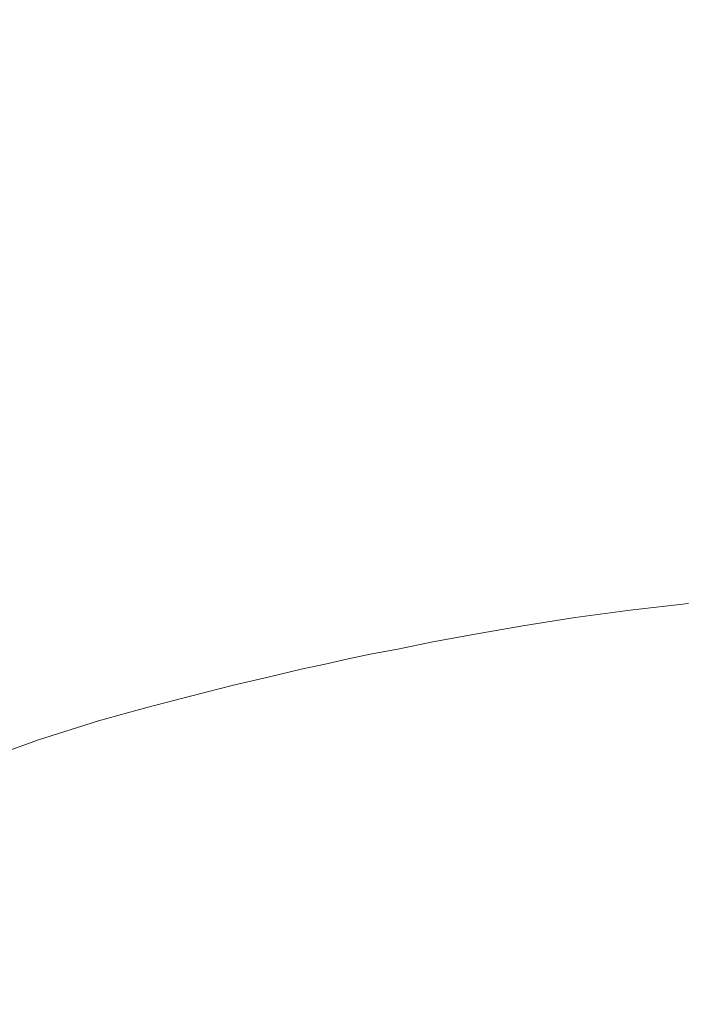
# Model space of a CAD drawing. Extents: x -848 to 848, y -400 to 400.
# Drawn here: x -145 to -65, y -220 to -102 of the extents above; entities that cross this region are included whole.
import ezdxf

# ---------------------------------------------------------------- set-up
doc = ezdxf.new("R2010")
doc.units = 0
doc.header["$LTSCALE"] = 500
doc.header["$MEASUREMENT"] = 0
doc.layers.add('CRS0', color=7, linetype='Continuous')

msp = doc.modelspace()

# ---------------------------------------------------------------- linework, layer by layer
at = {"layer": 'CRS0', "lineweight": 0}
for points, invisible_edges in [([(-77.4, -110.2, -222.6), (-77.6, -76.7, -224.3), (-83.2, -77.2, -224.2), (-77.4, -110.2, -222.6)], 15), ([(-71.6, -76.2, -224.3), (-77.6, -76.7, -224.3), (-77.4, -110.2, -222.6), (-71.6, -76.2, -224.3)], 15), ([(-77.4, -110.2, -222.6), (-71.1, -109.5, -222.7), (-71.6, -76.2, -224.3), (-77.4, -110.2, -222.6)], 15), ([(-64.4, -108.9, -222.7), (-65.2, -75.7, -224.3), (-71.6, -76.2, -224.3), (-64.4, -108.9, -222.7)], 15), ([(-71.6, -76.2, -224.3), (-71.1, -109.5, -222.7), (-64.4, -108.9, -222.7), (-71.6, -76.2, -224.3)], 15), ([(-89.2, -111.7, -222.6), (-88.6, -77.7, -224.2), (-93.5, -78.3, -224.2), (-89.2, -111.7, -222.6)], 15), ([(-83.2, -77.2, -224.2), (-88.6, -77.7, -224.2), (-89.2, -111.7, -222.6), (-83.2, -77.2, -224.2)], 15), ([(-89.2, -111.7, -222.6), (-83.4, -111, -222.6), (-83.2, -77.2, -224.2), (-89.2, -111.7, -222.6)], 15), ([(-83.2, -77.2, -224.2), (-83.4, -111, -222.6), (-77.4, -110.2, -222.6), (-83.2, -77.2, -224.2)], 15), ([(-99.1, -113.2, -222.6), (-97.9, -78.8, -224.2), (-101.5, -79.2, -224.2), (-99.1, -113.2, -222.6)], 15), ([(-93.5, -78.3, -224.2), (-97.9, -78.8, -224.2), (-99.1, -113.2, -222.6), (-93.5, -78.3, -224.2)], 15), ([(-99.1, -113.2, -222.6), (-94.4, -112.5, -222.6), (-93.5, -78.3, -224.2), (-99.1, -113.2, -222.6)], 15), ([(-93.5, -78.3, -224.2), (-94.4, -112.5, -222.6), (-89.2, -111.7, -222.6), (-93.5, -78.3, -224.2)], 15), ([(-110.7, -115.1, -222.6), (-108.9, -80.1, -224.2), (-111.4, -80.4, -224.2), (-110.7, -115.1, -222.6)], 15), ([(-106.7, -79.8, -224.2), (-108.9, -80.1, -224.2), (-110.7, -115.1, -222.6), (-106.7, -79.8, -224.2)], 15), ([(-110.7, -115.1, -222.6), (-108.4, -114.7, -222.5), (-106.7, -79.8, -224.2), (-110.7, -115.1, -222.6)], 15), ([(-106.7, -79.8, -224.2), (-108.4, -114.7, -222.5), (-106, -114.3, -222.5), (-106.7, -79.8, -224.2)], 15), ([(-106, -114.3, -222.5), (-104.3, -79.5, -224.2), (-106.7, -79.8, -224.2), (-106, -114.3, -222.5)], 15), ([(-101.5, -79.2, -224.2), (-104.3, -79.5, -224.2), (-106, -114.3, -222.5), (-101.5, -79.2, -224.2)], 15), ([(-106, -114.3, -222.5), (-103, -113.8, -222.5), (-101.5, -79.2, -224.2), (-106, -114.3, -222.5)], 15), ([(-101.5, -79.2, -224.2), (-103, -113.8, -222.5), (-99.1, -113.2, -222.6), (-101.5, -79.2, -224.2)], 15), ([(-118.3, -81.5, -224.2), (-122.5, -82.1, -224.2), (-125.2, -117.9, -222.6), (-118.3, -81.5, -224.2)], 15), ([(-125.2, -117.9, -222.6), (-120.7, -117, -222.6), (-118.3, -81.5, -224.2), (-125.2, -117.9, -222.6)], 15), ([(-118.3, -81.5, -224.2), (-120.7, -117, -222.6), (-116.7, -116.2, -222.6), (-118.3, -81.5, -224.2)], 15), ([(-116.7, -116.2, -222.6), (-114.6, -80.9, -224.2), (-118.3, -81.5, -224.2), (-116.7, -116.2, -222.6)], 15), ([(-111.4, -80.4, -224.2), (-114.6, -80.9, -224.2), (-116.7, -116.2, -222.6), (-111.4, -80.4, -224.2)], 15), ([(-116.7, -116.2, -222.6), (-113.4, -115.5, -222.6), (-111.4, -80.4, -224.2), (-116.7, -116.2, -222.6)], 15), ([(-111.4, -80.4, -224.2), (-113.4, -115.5, -222.6), (-110.7, -115.1, -222.6), (-111.4, -80.4, -224.2)], 15), ([(-125.2, -117.9, -222.6), (-122.5, -82.1, -224.2), (-127.1, -82.8, -224.2), (-125.2, -117.9, -222.6)], 15), ([(-135.2, -120.1, -222.6), (-131.9, -83.7, -224.2), (-138.1, -84.8, -224.2), (-135.2, -120.1, -222.6)], 15), ([(-127.1, -82.8, -224.2), (-131.9, -83.7, -224.2), (-135.2, -120.1, -222.6), (-127.1, -82.8, -224.2)], 15), ([(-135.2, -120.1, -222.6), (-130, -118.9, -222.6), (-127.1, -82.8, -224.2), (-135.2, -120.1, -222.6)], 15), ([(-127.1, -82.8, -224.2), (-130, -118.9, -222.6), (-125.2, -117.9, -222.6), (-127.1, -82.8, -224.2)], 15), ([(-138.1, -84.8, -224.2), (-146.5, -86.4, -224.2), (-150.4, -124, -222.6), (-138.1, -84.8, -224.2)], 15), ([(-150.4, -124, -222.6), (-141.6, -121.6, -222.6), (-138.1, -84.8, -224.2), (-150.4, -124, -222.6)], 15), ([(-138.1, -84.8, -224.2), (-141.6, -121.6, -222.6), (-135.2, -120.1, -222.6), (-138.1, -84.8, -224.2)], 15), ([(-69.9, -137.2, -219.4), (-71.1, -109.5, -222.7), (-77.4, -110.2, -222.6), (-69.9, -137.2, -219.4)], 15), ([(-64.4, -108.9, -222.7), (-71.1, -109.5, -222.7), (-69.9, -137.2, -219.4), (-64.4, -108.9, -222.7)], 15), ([(-69.9, -137.2, -219.4), (-62.9, -136.4, -219.4), (-64.4, -108.9, -222.7), (-69.9, -137.2, -219.4)], 15), ([(-82.7, -138.8, -219.4), (-83.4, -111, -222.6), (-89.2, -111.7, -222.6), (-82.7, -138.8, -219.4)], 15), ([(-77.4, -110.2, -222.6), (-83.4, -111, -222.6), (-82.7, -138.8, -219.4), (-77.4, -110.2, -222.6)], 15), ([(-82.7, -138.8, -219.4), (-76.5, -138, -219.4), (-77.4, -110.2, -222.6), (-82.7, -138.8, -219.4)], 15), ([(-77.4, -110.2, -222.6), (-76.5, -138, -219.4), (-69.9, -137.2, -219.4), (-77.4, -110.2, -222.6)], 15), ([(-89.2, -111.7, -222.6), (-94.4, -112.5, -222.6), (-94.3, -140.7, -219.3), (-89.2, -111.7, -222.6)], 15), ([(-94.3, -140.7, -219.3), (-88.8, -139.8, -219.3), (-89.2, -111.7, -222.6), (-94.3, -140.7, -219.3)], 15), ([(-89.2, -111.7, -222.6), (-88.8, -139.8, -219.3), (-82.7, -138.8, -219.4), (-89.2, -111.7, -222.6)], 15), ([(-103.3, -142.3, -219.3), (-99.2, -141.5, -219.3), (-99.1, -113.2, -222.6), (-103.3, -142.3, -219.3)], 15), ([(-99.1, -113.2, -222.6), (-103, -113.8, -222.5), (-103.3, -142.3, -219.3), (-99.1, -113.2, -222.6)], 15), ([(-99.1, -113.2, -222.6), (-99.2, -141.5, -219.3), (-94.3, -140.7, -219.3), (-99.1, -113.2, -222.6)], 15), ([(-94.3, -140.7, -219.3), (-94.4, -112.5, -222.6), (-99.1, -113.2, -222.6), (-94.3, -140.7, -219.3)], 15), ([(-108.9, -143.3, -219.3), (-106.4, -142.8, -219.3), (-106, -114.3, -222.5), (-108.9, -143.3, -219.3)], 15), ([(-106, -114.3, -222.5), (-108.4, -114.7, -222.5), (-108.9, -143.3, -219.3), (-106, -114.3, -222.5)], 15), ([(-106, -114.3, -222.5), (-106.4, -142.8, -219.3), (-103.3, -142.3, -219.3), (-106, -114.3, -222.5)], 15), ([(-103.3, -142.3, -219.3), (-103, -113.8, -222.5), (-106, -114.3, -222.5), (-103.3, -142.3, -219.3)], 15), ([(-114.1, -144.4, -219.3), (-113.4, -115.5, -222.6), (-116.7, -116.2, -222.6), (-114.1, -144.4, -219.3)], 15), ([(-114.1, -144.4, -219.3), (-111.4, -143.8, -219.3), (-110.7, -115.1, -222.6), (-114.1, -144.4, -219.3)], 15), ([(-110.7, -115.1, -222.6), (-113.4, -115.5, -222.6), (-114.1, -144.4, -219.3), (-110.7, -115.1, -222.6)], 15), ([(-110.7, -115.1, -222.6), (-111.4, -143.8, -219.3), (-108.9, -143.3, -219.3), (-110.7, -115.1, -222.6)], 15), ([(-108.9, -143.3, -219.3), (-108.4, -114.7, -222.5), (-110.7, -115.1, -222.6), (-108.9, -143.3, -219.3)], 15), ([(-121.8, -146.1, -219.3), (-117.7, -145.2, -219.3), (-116.7, -116.2, -222.6), (-121.8, -146.1, -219.3)], 15), ([(-116.7, -116.2, -222.6), (-120.7, -117, -222.6), (-121.8, -146.1, -219.3), (-116.7, -116.2, -222.6)], 15), ([(-116.7, -116.2, -222.6), (-117.7, -145.2, -219.3), (-114.1, -144.4, -219.3), (-116.7, -116.2, -222.6)], 15), ([(-131.6, -148.5, -219.3), (-126.5, -147.2, -219.3), (-125.2, -117.9, -222.6), (-131.6, -148.5, -219.3)], 15), ([(-125.2, -117.9, -222.6), (-130, -118.9, -222.6), (-131.6, -148.5, -219.3), (-125.2, -117.9, -222.6)], 15), ([(-125.2, -117.9, -222.6), (-126.5, -147.2, -219.3), (-121.8, -146.1, -219.3), (-125.2, -117.9, -222.6)], 15), ([(-121.8, -146.1, -219.3), (-120.7, -117, -222.6), (-125.2, -117.9, -222.6), (-121.8, -146.1, -219.3)], 15), ([(-131.6, -148.5, -219.3), (-130, -118.9, -222.6), (-135.2, -120.1, -222.6), (-131.6, -148.5, -219.3)], 15), ([(-143.8, -151.8, -219.3), (-137, -149.9, -219.3), (-135.2, -120.1, -222.6), (-143.8, -151.8, -219.3)], 15), ([(-135.2, -120.1, -222.6), (-141.6, -121.6, -222.6), (-143.8, -151.8, -219.3), (-135.2, -120.1, -222.6)], 15), ([(-135.2, -120.1, -222.6), (-137, -149.9, -219.3), (-131.6, -148.5, -219.3), (-135.2, -120.1, -222.6)], 15), ([(-143.8, -151.8, -219.3), (-141.6, -121.6, -222.6), (-150.4, -124, -222.6), (-143.8, -151.8, -219.3)], 15), ([(-150.4, -124, -222.6), (-152.9, -154.7, -219.3), (-143.8, -151.8, -219.3), (-150.4, -124, -222.6)], 15), ([(-60.5, -156.4, -214), (-62.9, -136.4, -219.4), (-69.9, -137.2, -219.4), (-60.5, -156.4, -214)], 15), ([(-74.5, -158, -214), (-76.5, -138, -219.4), (-82.7, -138.8, -219.4), (-74.5, -158, -214)], 15), ([(-69.9, -137.2, -219.4), (-76.5, -138, -219.4), (-74.5, -158, -214), (-69.9, -137.2, -219.4)], 15), ([(-74.5, -158, -214), (-67.7, -157.1, -214), (-69.9, -137.2, -219.4), (-74.5, -158, -214)], 15), ([(-69.9, -137.2, -219.4), (-67.7, -157.1, -214), (-60.5, -156.4, -214), (-69.9, -137.2, -219.4)], 15), ([(-82.7, -138.8, -219.4), (-88.8, -139.8, -219.3), (-87.2, -159.9, -213.9), (-82.7, -138.8, -219.4)], 15), ([(-87.2, -159.9, -213.9), (-81, -158.9, -214), (-82.7, -138.8, -219.4), (-87.2, -159.9, -213.9)], 15), ([(-82.7, -138.8, -219.4), (-81, -158.9, -214), (-74.5, -158, -214), (-82.7, -138.8, -219.4)], 15), ([(-87.2, -159.9, -213.9), (-88.8, -139.8, -219.3), (-94.3, -140.7, -219.3), (-87.2, -159.9, -213.9)], 15), ([(-97.9, -161.8, -213.9), (-99.2, -141.5, -219.3), (-103.3, -142.3, -219.3), (-97.9, -161.8, -213.9)], 15), ([(-94.3, -140.7, -219.3), (-99.2, -141.5, -219.3), (-97.9, -161.8, -213.9), (-94.3, -140.7, -219.3)], 15), ([(-97.9, -161.8, -213.9), (-92.8, -160.8, -213.9), (-94.3, -140.7, -219.3), (-97.9, -161.8, -213.9)], 15), ([(-94.3, -140.7, -219.3), (-92.8, -160.8, -213.9), (-87.2, -159.9, -213.9), (-94.3, -140.7, -219.3)], 15), ([(-105.2, -163.2, -213.9), (-106.4, -142.8, -219.3), (-108.9, -143.3, -219.3), (-105.2, -163.2, -213.9)], 15), ([(-103.3, -142.3, -219.3), (-106.4, -142.8, -219.3), (-105.2, -163.2, -213.9), (-103.3, -142.3, -219.3)], 15), ([(-105.2, -163.2, -213.9), (-102, -162.6, -213.9), (-103.3, -142.3, -219.3), (-105.2, -163.2, -213.9)], 15), ([(-103.3, -142.3, -219.3), (-102, -162.6, -213.9), (-97.9, -161.8, -213.9), (-103.3, -142.3, -219.3)], 15), ([(-110.4, -164.3, -213.9), (-111.4, -143.8, -219.3), (-114.1, -144.4, -219.3), (-110.4, -164.3, -213.9)], 15), ([(-108.9, -143.3, -219.3), (-111.4, -143.8, -219.3), (-110.4, -164.3, -213.9), (-108.9, -143.3, -219.3)], 15), ([(-110.4, -164.3, -213.9), (-107.9, -163.7, -213.9), (-108.9, -143.3, -219.3), (-110.4, -164.3, -213.9)], 15), ([(-108.9, -143.3, -219.3), (-107.9, -163.7, -213.9), (-105.2, -163.2, -213.9), (-108.9, -143.3, -219.3)], 15), ([(-116.9, -165.7, -213.9), (-117.7, -145.2, -219.3), (-121.8, -146.1, -219.3), (-116.9, -165.7, -213.9)], 15), ([(-114.1, -144.4, -219.3), (-117.7, -145.2, -219.3), (-116.9, -165.7, -213.9), (-114.1, -144.4, -219.3)], 15), ([(-116.9, -165.7, -213.9), (-113.3, -164.9, -213.9), (-114.1, -144.4, -219.3), (-116.9, -165.7, -213.9)], 15), ([(-114.1, -144.4, -219.3), (-113.3, -164.9, -213.9), (-110.4, -164.3, -213.9), (-114.1, -144.4, -219.3)], 15), ([(-121.8, -146.1, -219.3), (-126.5, -147.2, -219.3), (-126.1, -168, -213.9), (-121.8, -146.1, -219.3)], 15), ([(-126.1, -168, -213.9), (-121.3, -166.8, -213.9), (-121.8, -146.1, -219.3), (-126.1, -168, -213.9)], 15), ([(-121.8, -146.1, -219.3), (-121.3, -166.8, -213.9), (-116.9, -165.7, -213.9), (-121.8, -146.1, -219.3)], 15), ([(-126.1, -168, -213.9), (-126.5, -147.2, -219.3), (-131.6, -148.5, -219.3), (-126.1, -168, -213.9)], 15), ([(-131.6, -148.5, -219.3), (-137, -149.9, -219.3), (-137, -170.9, -213.9), (-131.6, -148.5, -219.3)], 15), ([(-137, -170.9, -213.9), (-131.4, -169.3, -213.9), (-131.6, -148.5, -219.3), (-137, -170.9, -213.9)], 15), ([(-131.6, -148.5, -219.3), (-131.4, -169.3, -213.9), (-126.1, -168, -213.9), (-131.6, -148.5, -219.3)], 15), ([(-137, -170.9, -213.9), (-137, -149.9, -219.3), (-143.8, -151.8, -219.3), (-137, -170.9, -213.9)], 15), ([(-143.8, -151.8, -219.3), (-152.9, -154.7, -219.3), (-153.5, -176.3, -213.9), (-143.8, -151.8, -219.3)], 15), ([(-153.5, -176.3, -213.9), (-144, -173.1, -213.9), (-143.8, -151.8, -219.3), (-153.5, -176.3, -213.9)], 15), ([(-143.8, -151.8, -219.3), (-144, -173.1, -213.9), (-137, -170.9, -213.9), (-143.8, -151.8, -219.3)], 15), ([(-65, -171.6, -202), (-67.7, -157.1, -214), (-74.5, -158, -214), (-65, -171.6, -202)], 15), ([(-60.5, -156.4, -214), (-67.7, -157.1, -214), (-65, -171.6, -202), (-60.5, -156.4, -214)], 15), ([(-74.5, -158, -214), (-81, -158.9, -214), (-78.6, -173.3, -201.9), (-74.5, -158, -214)], 15), ([(-78.6, -173.3, -201.9), (-72, -172.4, -201.9), (-74.5, -158, -214), (-78.6, -173.3, -201.9)], 15), ([(-74.5, -158, -214), (-72, -172.4, -201.9), (-65, -171.6, -202), (-74.5, -158, -214)], 15), ([(-78.6, -173.3, -201.9), (-81, -158.9, -214), (-87.2, -159.9, -213.9), (-78.6, -173.3, -201.9)], 15), ([(-87.2, -159.9, -213.9), (-92.8, -160.8, -213.9), (-90.6, -175.3, -201.8), (-87.2, -159.9, -213.9)], 15), ([(-90.6, -175.3, -201.8), (-84.9, -174.3, -201.8), (-87.2, -159.9, -213.9), (-90.6, -175.3, -201.8)], 15), ([(-87.2, -159.9, -213.9), (-84.9, -174.3, -201.8), (-78.6, -173.3, -201.9), (-87.2, -159.9, -213.9)], 15), ([(-97.9, -161.8, -213.9), (-102, -162.6, -213.9), (-99.9, -177.1, -201.7), (-97.9, -161.8, -213.9)], 15), ([(-99.9, -177.1, -201.7), (-95.7, -176.2, -201.7), (-97.9, -161.8, -213.9), (-99.9, -177.1, -201.7)], 15), ([(-90.6, -175.3, -201.8), (-92.8, -160.8, -213.9), (-97.9, -161.8, -213.9), (-90.6, -175.3, -201.8)], 15), ([(-97.9, -161.8, -213.9), (-95.7, -176.2, -201.7), (-90.6, -175.3, -201.8), (-97.9, -161.8, -213.9)], 15), ([(-99.9, -177.1, -201.7), (-102, -162.6, -213.9), (-105.2, -163.2, -213.9), (-99.9, -177.1, -201.7)], 15), ([(-106, -178.3, -201.7), (-107.9, -163.7, -213.9), (-110.4, -164.3, -213.9), (-106, -178.3, -201.7)], 15), ([(-105.2, -163.2, -213.9), (-107.9, -163.7, -213.9), (-106, -178.3, -201.7), (-105.2, -163.2, -213.9)], 15), ([(-106, -178.3, -201.7), (-103.2, -177.7, -201.7), (-105.2, -163.2, -213.9), (-106, -178.3, -201.7)], 15), ([(-105.2, -163.2, -213.9), (-103.2, -177.7, -201.7), (-99.9, -177.1, -201.7), (-105.2, -163.2, -213.9)], 15), ([(-111.5, -179.5, -201.7), (-113.3, -164.9, -213.9), (-116.9, -165.7, -213.9), (-111.5, -179.5, -201.7)], 15), ([(-110.4, -164.3, -213.9), (-113.3, -164.9, -213.9), (-111.5, -179.5, -201.7), (-110.4, -164.3, -213.9)], 15), ([(-111.5, -179.5, -201.7), (-108.6, -178.9, -201.7), (-110.4, -164.3, -213.9), (-111.5, -179.5, -201.7)], 15), ([(-110.4, -164.3, -213.9), (-108.6, -178.9, -201.7), (-106, -178.3, -201.7), (-110.4, -164.3, -213.9)], 15), ([(-116.9, -165.7, -213.9), (-121.3, -166.8, -213.9), (-119.6, -181.4, -201.7), (-116.9, -165.7, -213.9)], 15), ([(-119.6, -181.4, -201.7), (-115.3, -180.4, -201.7), (-116.9, -165.7, -213.9), (-119.6, -181.4, -201.7)], 15), ([(-116.9, -165.7, -213.9), (-115.3, -180.4, -201.7), (-111.5, -179.5, -201.7), (-116.9, -165.7, -213.9)], 15), ([(-119.6, -181.4, -201.7), (-121.3, -166.8, -213.9), (-126.1, -168, -213.9), (-119.6, -181.4, -201.7)], 15), ([(-126.1, -168, -213.9), (-131.4, -169.3, -213.9), (-130, -184.1, -201.6), (-126.1, -168, -213.9)], 15), ([(-130, -184.1, -201.6), (-124.6, -182.7, -201.6), (-126.1, -168, -213.9), (-130, -184.1, -201.6)], 15), ([(-126.1, -168, -213.9), (-124.6, -182.7, -201.6), (-119.6, -181.4, -201.7), (-126.1, -168, -213.9)], 15), ([(-130, -184.1, -201.6), (-131.4, -169.3, -213.9), (-137, -170.9, -213.9), (-130, -184.1, -201.6)], 15), ([(-137, -170.9, -213.9), (-144, -173.1, -213.9), (-143.1, -188, -201.6), (-137, -170.9, -213.9)], 15), ([(-143.1, -188, -201.6), (-135.8, -185.7, -201.6), (-137, -170.9, -213.9), (-143.1, -188, -201.6)], 15), ([(-137, -170.9, -213.9), (-135.8, -185.7, -201.6), (-130, -184.1, -201.6), (-137, -170.9, -213.9)], 15), ([(-69.5, -183.4, -178.9), (-72, -172.4, -201.9), (-78.6, -173.3, -201.9), (-69.5, -183.4, -178.9)], 13), ([(-65, -171.6, -202), (-72, -172.4, -201.9), (-69.5, -183.4, -178.9), (-65, -171.6, -202)], 14), ([(-69.5, -183.4, -178.9), (-62.3, -182.6, -179.1), (-65, -171.6, -202), (-69.5, -183.4, -178.9)], 15), ([(-143.1, -188, -201.6), (-144, -173.1, -213.9), (-153.5, -176.3, -213.9), (-143.1, -188, -201.6)], 15), ([(-78.6, -173.3, -201.9), (-84.9, -174.3, -201.8), (-82.4, -185.3, -178.6), (-78.6, -173.3, -201.9)], 14), ([(-82.4, -185.3, -178.6), (-76.2, -184.3, -178.8), (-78.6, -173.3, -201.9), (-82.4, -185.3, -178.6)], 15), ([(-78.6, -173.3, -201.9), (-76.2, -184.3, -178.8), (-69.5, -183.4, -178.9), (-78.6, -173.3, -201.9)], 15), ([(-82.4, -185.3, -178.6), (-84.9, -174.3, -201.8), (-90.6, -175.3, -201.8), (-82.4, -185.3, -178.6)], 13), ([(-90.6, -175.3, -201.8), (-95.7, -176.2, -201.7), (-93.4, -187.3, -178.4), (-90.6, -175.3, -201.8)], 14), ([(-93.4, -187.3, -178.4), (-88.3, -186.3, -178.5), (-90.6, -175.3, -201.8), (-93.4, -187.3, -178.4)], 15), ([(-90.6, -175.3, -201.8), (-88.3, -186.3, -178.5), (-82.4, -185.3, -178.6), (-90.6, -175.3, -201.8)], 15), ([(-153.5, -176.3, -213.9), (-152.8, -191.5, -201.6), (-143.1, -188, -201.6), (-153.5, -176.3, -213.9)], 15), ([(-99.9, -177.1, -201.7), (-103.2, -177.7, -201.7), (-101, -188.8, -178.2), (-99.9, -177.1, -201.7)], 14), ([(-101, -188.8, -178.2), (-97.6, -188.2, -178.3), (-99.9, -177.1, -201.7), (-101, -188.8, -178.2)], 15), ([(-93.4, -187.3, -178.4), (-95.7, -176.2, -201.7), (-99.9, -177.1, -201.7), (-93.4, -187.3, -178.4)], 13), ([(-99.9, -177.1, -201.7), (-97.6, -188.2, -178.3), (-93.4, -187.3, -178.4), (-99.9, -177.1, -201.7)], 15), ([(-106, -178.3, -201.7), (-108.6, -178.9, -201.7), (-106.5, -190, -178.2), (-106, -178.3, -201.7)], 14), ([(-106.5, -190, -178.2), (-103.8, -189.4, -178.2), (-106, -178.3, -201.7), (-106.5, -190, -178.2)], 15), ([(-101, -188.8, -178.2), (-103.2, -177.7, -201.7), (-106, -178.3, -201.7), (-101, -188.8, -178.2)], 13), ([(-106, -178.3, -201.7), (-103.8, -189.4, -178.2), (-101, -188.8, -178.2), (-106, -178.3, -201.7)], 15), ([(-111.5, -179.5, -201.7), (-115.3, -180.4, -201.7), (-113.2, -191.5, -178.1), (-111.5, -179.5, -201.7)], 14), ([(-113.2, -191.5, -178.1), (-109.5, -190.7, -178.1), (-111.5, -179.5, -201.7), (-113.2, -191.5, -178.1)], 15), ([(-106.5, -190, -178.2), (-108.6, -178.9, -201.7), (-111.5, -179.5, -201.7), (-106.5, -190, -178.2)], 13), ([(-111.5, -179.5, -201.7), (-109.5, -190.7, -178.1), (-106.5, -190, -178.2), (-111.5, -179.5, -201.7)], 15), ([(-113.2, -191.5, -178.1), (-115.3, -180.4, -201.7), (-119.6, -181.4, -201.7), (-113.2, -191.5, -178.1)], 13), ([(-119.6, -181.4, -201.7), (-124.6, -182.7, -201.6), (-122.6, -193.9, -178), (-119.6, -181.4, -201.7)], 14), ([(-122.6, -193.9, -178), (-117.6, -192.6, -178), (-119.6, -181.4, -201.7), (-122.6, -193.9, -178)], 15), ([(-119.6, -181.4, -201.7), (-117.6, -192.6, -178), (-113.2, -191.5, -178.1), (-119.6, -181.4, -201.7)], 15), ([(-122.6, -193.9, -178), (-124.6, -182.7, -201.6), (-130, -184.1, -201.6), (-122.6, -193.9, -178)], 13), ([(-60, -192.4, -141), (-62.3, -182.6, -179.1), (-69.5, -183.4, -178.9), (-60, -192.4, -141)], 15), ([(-130, -184.1, -201.6), (-135.8, -185.7, -201.6), (-134.1, -197, -177.9), (-130, -184.1, -201.6)], 14), ([(-134.1, -197, -177.9), (-128.1, -195.3, -177.9), (-130, -184.1, -201.6), (-134.1, -197, -177.9)], 15), ([(-130, -184.1, -201.6), (-128.1, -195.3, -177.9), (-122.6, -193.9, -178), (-130, -184.1, -201.6)], 15), ([(-74.2, -194.2, -140.4), (-76.2, -184.3, -178.8), (-82.4, -185.3, -178.6), (-74.2, -194.2, -140.4)], 15), ([(-69.5, -183.4, -178.9), (-76.2, -184.3, -178.8), (-74.2, -194.2, -140.4), (-69.5, -183.4, -178.9)], 15), ([(-74.2, -194.2, -140.4), (-67.3, -193.2, -140.7), (-69.5, -183.4, -178.9), (-74.2, -194.2, -140.4)], 15), ([(-69.5, -183.4, -178.9), (-67.3, -193.2, -140.7), (-60, -192.4, -141), (-69.5, -183.4, -178.9)], 15), ([(-82.4, -185.3, -178.6), (-88.3, -186.3, -178.5), (-86.4, -196.3, -139.7), (-82.4, -185.3, -178.6)], 15), ([(-86.4, -196.3, -139.7), (-80.5, -195.2, -140), (-82.4, -185.3, -178.6), (-86.4, -196.3, -139.7)], 15), ([(-82.4, -185.3, -178.6), (-80.5, -195.2, -140), (-74.2, -194.2, -140.4), (-82.4, -185.3, -178.6)], 15), ([(-134.1, -197, -177.9), (-135.8, -185.7, -201.6), (-143.1, -188, -201.6), (-134.1, -197, -177.9)], 13), ([(-86.4, -196.3, -139.7), (-88.3, -186.3, -178.5), (-93.4, -187.3, -178.4), (-86.4, -196.3, -139.7)], 15), ([(-93.4, -187.3, -178.4), (-97.6, -188.2, -178.3), (-95.8, -198.2, -139.2), (-93.4, -187.3, -178.4)], 15), ([(-95.8, -198.2, -139.2), (-91.5, -197.3, -139.4), (-93.4, -187.3, -178.4), (-95.8, -198.2, -139.2)], 15), ([(-93.4, -187.3, -178.4), (-91.5, -197.3, -139.4), (-86.4, -196.3, -139.7), (-93.4, -187.3, -178.4)], 15), ([(-143.1, -188, -201.6), (-152.8, -191.5, -201.6), (-151.6, -203, -177.7), (-143.1, -188, -201.6)], 14), ([(-151.6, -203, -177.7), (-141.5, -199.4, -177.8), (-143.1, -188, -201.6), (-151.6, -203, -177.7)], 15), ([(-143.1, -188, -201.6), (-141.5, -199.4, -177.8), (-134.1, -197, -177.9), (-143.1, -188, -201.6)], 15), ([(-101, -188.8, -178.2), (-103.8, -189.4, -178.2), (-102.1, -199.5, -139), (-101, -188.8, -178.2)], 15), ([(-102.1, -199.5, -139), (-99.2, -198.9, -139.1), (-101, -188.8, -178.2), (-102.1, -199.5, -139)], 15), ([(-95.8, -198.2, -139.2), (-97.6, -188.2, -178.3), (-101, -188.8, -178.2), (-95.8, -198.2, -139.2)], 15), ([(-101, -188.8, -178.2), (-99.2, -198.9, -139.1), (-95.8, -198.2, -139.2), (-101, -188.8, -178.2)], 15), ([(-106.5, -190, -178.2), (-109.5, -190.7, -178.1), (-107.8, -200.8, -138.8), (-106.5, -190, -178.2)], 15), ([(-107.8, -200.8, -138.8), (-104.8, -200.1, -138.9), (-106.5, -190, -178.2), (-107.8, -200.8, -138.8)], 15), ([(-102.1, -199.5, -139), (-103.8, -189.4, -178.2), (-106.5, -190, -178.2), (-102.1, -199.5, -139)], 15), ([(-106.5, -190, -178.2), (-104.8, -200.1, -138.9), (-102.1, -199.5, -139), (-106.5, -190, -178.2)], 15), ([(-107.8, -200.8, -138.8), (-109.5, -190.7, -178.1), (-113.2, -191.5, -178.1), (-107.8, -200.8, -138.8)], 15), ([(-113.2, -191.5, -178.1), (-117.6, -192.6, -178), (-115.9, -202.8, -138.5), (-113.2, -191.5, -178.1)], 15), ([(-115.9, -202.8, -138.5), (-111.6, -201.7, -138.6), (-113.2, -191.5, -178.1), (-115.9, -202.8, -138.5)], 15), ([(-113.2, -191.5, -178.1), (-111.6, -201.7, -138.6), (-107.8, -200.8, -138.8), (-113.2, -191.5, -178.1)], 15), ([(-60, -192.4, -141), (-67.3, -193.2, -140.7), (-66.2, -204, -82.7), (-60, -192.4, -141)], 15), ([(-66.2, -204, -82.7), (-58.7, -203.1, -83.3), (-60, -192.4, -141), (-66.2, -204, -82.7)], 15), ([(-115.9, -202.8, -138.5), (-117.6, -192.6, -178), (-122.6, -193.9, -178), (-115.9, -202.8, -138.5)], 15), ([(-66.2, -204, -82.7), (-67.3, -193.2, -140.7), (-74.2, -194.2, -140.4), (-66.2, -204, -82.7)], 15), ([(-122.6, -193.9, -178), (-128.1, -195.3, -177.9), (-126.5, -205.7, -138.2), (-122.6, -193.9, -178)], 15), ([(-126.5, -205.7, -138.2), (-120.9, -204.1, -138.3), (-122.6, -193.9, -178), (-126.5, -205.7, -138.2)], 15), ([(-122.6, -193.9, -178), (-120.9, -204.1, -138.3), (-115.9, -202.8, -138.5), (-122.6, -193.9, -178)], 15), ([(-74.2, -194.2, -140.4), (-80.5, -195.2, -140), (-79.6, -206.2, -81.4), (-74.2, -194.2, -140.4)], 15), ([(-79.6, -206.2, -81.4), (-73.1, -205, -82.1), (-74.2, -194.2, -140.4), (-79.6, -206.2, -81.4)], 15), ([(-74.2, -194.2, -140.4), (-73.1, -205, -82.1), (-66.2, -204, -82.7), (-74.2, -194.2, -140.4)], 15), ([(-126.5, -205.7, -138.2), (-128.1, -195.3, -177.9), (-134.1, -197, -177.9), (-126.5, -205.7, -138.2)], 15), ([(-79.6, -206.2, -81.4), (-80.5, -195.2, -140), (-86.4, -196.3, -139.7), (-79.6, -206.2, -81.4)], 15), ([(-134.1, -197, -177.9), (-141.5, -199.4, -177.8), (-140.1, -209.9, -137.8), (-134.1, -197, -177.9)], 15), ([(-140.1, -209.9, -137.8), (-132.5, -207.4, -138), (-134.1, -197, -177.9), (-140.1, -209.9, -137.8)], 15), ([(-134.1, -197, -177.9), (-132.5, -207.4, -138), (-126.5, -205.7, -138.2), (-134.1, -197, -177.9)], 15), ([(-90.8, -208.6, -80.3), (-91.5, -197.3, -139.4), (-95.8, -198.2, -139.2), (-90.8, -208.6, -80.3)], 15), ([(-86.4, -196.3, -139.7), (-91.5, -197.3, -139.4), (-90.8, -208.6, -80.3), (-86.4, -196.3, -139.7)], 15), ([(-90.8, -208.6, -80.3), (-85.6, -207.4, -80.8), (-86.4, -196.3, -139.7), (-90.8, -208.6, -80.3)], 15), ([(-86.4, -196.3, -139.7), (-85.6, -207.4, -80.8), (-79.6, -206.2, -81.4), (-86.4, -196.3, -139.7)], 15), ([(-95.8, -198.2, -139.2), (-99.2, -198.9, -139.1), (-98.6, -210.3, -79.5), (-95.8, -198.2, -139.2)], 15), ([(-98.6, -210.3, -79.5), (-95.2, -209.6, -79.8), (-95.8, -198.2, -139.2), (-98.6, -210.3, -79.5)], 15), ([(-95.8, -198.2, -139.2), (-95.2, -209.6, -79.8), (-90.8, -208.6, -80.3), (-95.8, -198.2, -139.2)], 15), ([(-140.1, -209.9, -137.8), (-141.5, -199.4, -177.8), (-151.6, -203, -177.7), (-140.1, -209.9, -137.8)], 15), ([(-102.1, -199.5, -139), (-104.8, -200.1, -138.9), (-104.2, -211.6, -79.1), (-102.1, -199.5, -139)], 15), ([(-104.2, -211.6, -79.1), (-101.4, -210.9, -79.3), (-102.1, -199.5, -139), (-104.2, -211.6, -79.1)], 15), ([(-98.6, -210.3, -79.5), (-99.2, -198.9, -139.1), (-102.1, -199.5, -139), (-98.6, -210.3, -79.5)], 15), ([(-102.1, -199.5, -139), (-101.4, -210.9, -79.3), (-98.6, -210.3, -79.5), (-102.1, -199.5, -139)], 15), ([(-107.8, -200.8, -138.8), (-111.6, -201.7, -138.6), (-110.9, -213.3, -78.8), (-107.8, -200.8, -138.8)], 15), ([(-110.9, -213.3, -78.8), (-107.2, -212.3, -79), (-107.8, -200.8, -138.8), (-110.9, -213.3, -78.8)], 15), ([(-104.2, -211.6, -79.1), (-104.8, -200.1, -138.9), (-107.8, -200.8, -138.8), (-104.2, -211.6, -79.1)], 15), ([(-107.8, -200.8, -138.8), (-107.2, -212.3, -79), (-104.2, -211.6, -79.1), (-107.8, -200.8, -138.8)], 15), ([(-110.9, -213.3, -78.8), (-111.6, -201.7, -138.6), (-115.9, -202.8, -138.5), (-110.9, -213.3, -78.8)], 15), ([(-151.6, -203, -177.7), (-150.3, -213.5, -137.7), (-140.1, -209.9, -137.8), (-151.6, -203, -177.7)], 15), ([(-115.9, -202.8, -138.5), (-120.9, -204.1, -138.3), (-120.2, -216, -78.1), (-115.9, -202.8, -138.5)], 15), ([(-120.2, -216, -78.1), (-115.2, -214.5, -78.4), (-115.9, -202.8, -138.5), (-120.2, -216, -78.1)], 15), ([(-115.9, -202.8, -138.5), (-115.2, -214.5, -78.4), (-110.9, -213.3, -78.8), (-115.9, -202.8, -138.5)], 15), ([(-58.1, -213.7, -16), (-58.7, -203.1, -83.3), (-66.2, -204, -82.7), (-58.1, -213.7, -16)], 15), ([(-120.2, -216, -78.1), (-120.9, -204.1, -138.3), (-126.5, -205.7, -138.2), (-120.2, -216, -78.1)], 15), ([(-66.2, -204, -82.7), (-73.1, -205, -82.1), (-72.7, -216, -14.1), (-66.2, -204, -82.7)], 15), ([(-72.7, -216, -14.1), (-65.7, -214.7, -15.1), (-66.2, -204, -82.7), (-72.7, -216, -14.1)], 15), ([(-66.2, -204, -82.7), (-65.7, -214.7, -15.1), (-58.1, -213.7, -16), (-66.2, -204, -82.7)], 15), ([(-72.7, -216, -14.1), (-73.1, -205, -82.1), (-79.6, -206.2, -81.4), (-72.7, -216, -14.1)], 15), ([(-126.5, -205.7, -138.2), (-132.5, -207.4, -138), (-131.9, -219.6, -77.5), (-126.5, -205.7, -138.2)], 15), ([(-131.9, -219.6, -77.5), (-125.8, -217.7, -77.8), (-126.5, -205.7, -138.2), (-131.9, -219.6, -77.5)], 15), ([(-126.5, -205.7, -138.2), (-125.8, -217.7, -77.8), (-120.2, -216, -78.1), (-126.5, -205.7, -138.2)], 15), ([(-79.6, -206.2, -81.4), (-85.6, -207.4, -80.8), (-85.5, -218.7, -12.1), (-79.6, -206.2, -81.4)], 15), ([(-85.5, -218.7, -12.1), (-79.3, -217.3, -13.1), (-79.6, -206.2, -81.4), (-85.5, -218.7, -12.1)], 15), ([(-79.6, -206.2, -81.4), (-79.3, -217.3, -13.1), (-72.7, -216, -14.1), (-79.6, -206.2, -81.4)], 15), ([(-131.9, -219.6, -77.5), (-132.5, -207.4, -138), (-140.1, -209.9, -137.8), (-131.9, -219.6, -77.5)], 15), ([(-85.5, -218.7, -12.1), (-85.6, -207.4, -80.8), (-90.8, -208.6, -80.3), (-85.5, -218.7, -12.1)], 15), ([(-95.3, -221.2, -10.5), (-90.8, -220, -11.2), (-90.8, -208.6, -80.3), (-95.3, -221.2, -10.5)], 15), ([(-90.8, -208.6, -80.3), (-95.2, -209.6, -79.8), (-95.3, -221.2, -10.5), (-90.8, -208.6, -80.3)], 15), ([(-90.8, -208.6, -80.3), (-90.8, -220, -11.2), (-85.5, -218.7, -12.1), (-90.8, -208.6, -80.3)], 15), ([(-140.1, -209.9, -137.8), (-150.3, -213.5, -137.7), (-149.7, -225.8, -76.8), (-140.1, -209.9, -137.8)], 15), ([(-149.7, -225.8, -76.8), (-139.5, -222.1, -77.1), (-140.1, -209.9, -137.8), (-149.7, -225.8, -76.8)], 15), ([(-140.1, -209.9, -137.8), (-139.5, -222.1, -77.1), (-131.9, -219.6, -77.5), (-140.1, -209.9, -137.8)], 15), ([(-101.6, -222.6, -9.6), (-98.7, -222, -10), (-98.6, -210.3, -79.5), (-101.6, -222.6, -9.6)], 15), ([(-98.6, -210.3, -79.5), (-101.4, -210.9, -79.3), (-101.6, -222.6, -9.6), (-98.6, -210.3, -79.5)], 15), ([(-98.6, -210.3, -79.5), (-98.7, -222, -10), (-95.3, -221.2, -10.5), (-98.6, -210.3, -79.5)], 15), ([(-95.3, -221.2, -10.5), (-95.2, -209.6, -79.8), (-98.6, -210.3, -79.5), (-95.3, -221.2, -10.5)], 15), ([(-101.6, -222.6, -9.6), (-101.4, -210.9, -79.3), (-104.2, -211.6, -79.1), (-101.6, -222.6, -9.6)], 15), ([(-107.2, -224.1, -9.1), (-107.2, -212.3, -79), (-110.9, -213.3, -78.8), (-107.2, -224.1, -9.1)], 15), ([(-107.2, -224.1, -9.1), (-104.3, -223.3, -9.3), (-104.2, -211.6, -79.1), (-107.2, -224.1, -9.1)], 15), ([(-104.2, -211.6, -79.1), (-107.2, -212.3, -79), (-107.2, -224.1, -9.1), (-104.2, -211.6, -79.1)], 15), ([(-104.2, -211.6, -79.1), (-104.3, -223.3, -9.3), (-101.6, -222.6, -9.6), (-104.2, -211.6, -79.1)], 15), ([(-110.9, -213.3, -78.8), (-115.2, -214.5, -78.4), (-115.1, -226.5, -8.1), (-110.9, -213.3, -78.8)], 15), ([(-115.1, -226.5, -8.1), (-110.9, -225.1, -8.8), (-110.9, -213.3, -78.8), (-115.1, -226.5, -8.1)], 15), ([(-110.9, -213.3, -78.8), (-110.9, -225.1, -8.8), (-107.2, -224.1, -9.1), (-110.9, -213.3, -78.8)], 15), ([(-58.1, -213.7, -16), (-65.7, -214.7, -15.1), (-65.6, -224.6, 51.7), (-58.1, -213.7, -16)], 15), ([(-65.6, -224.6, 51.7), (-58, -223.4, 50.4), (-58.1, -213.7, -16), (-65.6, -224.6, 51.7)], 15), ([(-115.1, -226.5, -8.1), (-115.2, -214.5, -78.4), (-120.2, -216, -78.1), (-115.1, -226.5, -8.1)], 15), ([(-65.6, -224.6, 51.7), (-65.7, -214.7, -15.1), (-72.7, -216, -14.1), (-65.6, -224.6, 51.7)], 15), ([(-120.2, -216, -78.1), (-125.8, -217.7, -77.8), (-125.6, -230.3, -5.7), (-120.2, -216, -78.1)], 15), ([(-125.6, -230.3, -5.7), (-120.1, -228.3, -6.8), (-120.2, -216, -78.1), (-125.6, -230.3, -5.7)], 15), ([(-120.2, -216, -78.1), (-120.1, -228.3, -6.8), (-115.1, -226.5, -8.1), (-120.2, -216, -78.1)], 15), ([(-72.7, -216, -14.1), (-79.3, -217.3, -13.1), (-79.5, -227.6, 54.5), (-72.7, -216, -14.1)], 15), ([(-79.5, -227.6, 54.5), (-72.7, -226, 53.1), (-72.7, -216, -14.1), (-79.5, -227.6, 54.5)], 15), ([(-72.7, -216, -14.1), (-72.7, -226, 53.1), (-65.6, -224.6, 51.7), (-72.7, -216, -14.1)], 15), ([(-79.5, -227.6, 54.5), (-79.3, -217.3, -13.1), (-85.5, -218.7, -12.1), (-79.5, -227.6, 54.5)], 15), ([(-125.6, -230.3, -5.7), (-125.8, -217.7, -77.8), (-131.9, -219.6, -77.5), (-125.6, -230.3, -5.7)], 15), ([(-131.9, -219.6, -77.5), (-139.5, -222.1, -77.1), (-139.4, -235.1, -5.8), (-131.9, -219.6, -77.5)], 15), ([(-139.4, -235.1, -5.8), (-131.8, -232.5, -5.6), (-131.9, -219.6, -77.5), (-139.4, -235.1, -5.8)], 15), ([(-131.9, -219.6, -77.5), (-131.8, -232.5, -5.6), (-125.6, -230.3, -5.7), (-131.9, -219.6, -77.5)], 15), ([(-85.5, -218.7, -12.1), (-90.8, -220, -11.2), (-91.3, -230.7, 57.4), (-85.5, -218.7, -12.1)], 15), ([(-91.3, -230.7, 57.4), (-85.8, -229.2, 56), (-85.5, -218.7, -12.1), (-91.3, -230.7, 57.4)], 15), ([(-85.5, -218.7, -12.1), (-85.8, -229.2, 56), (-79.5, -227.6, 54.5), (-85.5, -218.7, -12.1)], 15)]:
    msp.add_3dface(points, dxfattribs=dict(at, invisible_edges=invisible_edges))

doc.saveas('drawing.dxf')
